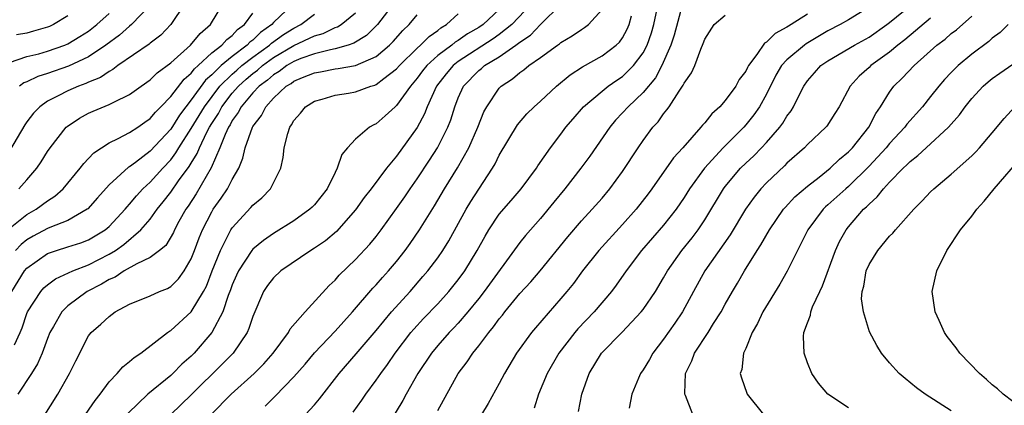
# Model space of a CAD drawing. Units: inches. Extents: x 2526000 to 2529000, y 1557000 to 1560000.
# Drawn here: x 2528442 to 2528538, y 1557614 to 1557651 of the extents above; entities that cross this region are included whole.
import ezdxf

# ---------------------------------------------------------------- set-up
doc = ezdxf.new("R2010")
doc.units = ezdxf.units.IN
doc.header["$MEASUREMENT"] = 0
doc.layers.add('LD25261557_2ft', color=161, linetype='Continuous')

msp = doc.modelspace()

# ---------------------------------------------------------------- linework, layer by layer
at = {"layer": 'LD25261557_2ft'}
for points, elevation in [([(2528458.357, 1557653), (2528457.029, 1557651), (2528456.024, 1557649.976), (2528455, 1557649.204), (2528454.894, 1557649.106), (2528451.865, 1557647), (2528451.382, 1557646.618), (2528451, 1557646.427), (2528450.156, 1557645.843), (2528449, 1557645.381), (2528448.746, 1557645.254), (2528448.02, 1557645), (2528447, 1557644.551), (2528446.05, 1557644.05), (2528445, 1557643.538), (2528444.253, 1557643), (2528443.643, 1557642.357), (2528443, 1557641.531), (2528442.781, 1557641.219), (2528441.303, 1557638.697)], 6986), ([(2528468.901, 1557653), (2528467, 1557651.186), (2528466.842, 1557651), (2528465.757, 1557650.243), (2528465, 1557649.493), (2528464.712, 1557649.288), (2528464.457, 1557649), (2528463, 1557647.905), (2528461.905, 1557647), (2528461, 1557646.115), (2528460.402, 1557645.598), (2528459, 1557643.654), (2528458.476, 1557643), (2528457.842, 1557642.158), (2528457, 1557640.821), (2528455, 1557638.665), (2528453.574, 1557637.574), (2528453, 1557637.152), (2528452.9, 1557637.1), (2528451, 1557635.375), (2528449.87, 1557634.13), (2528448.936, 1557633.064), (2528448.856, 1557633), (2528447, 1557631.922), (2528445.237, 1557631.237), (2528445, 1557631.126), (2528443.62, 1557630.38), (2528443, 1557630.024), (2528442.424, 1557629.576), (2528441.898, 1557629)], 6992), ([(2528479, 1557653.434), (2528477.143, 1557651), (2528476.056, 1557649.944), (2528474.827, 1557649.173), (2528474.289, 1557649), (2528473, 1557648.628), (2528472.553, 1557648.553), (2528471, 1557648.149), (2528469.679, 1557647.679), (2528469, 1557647.405), (2528468.299, 1557647), (2528467.56, 1557646.44), (2528467, 1557646.115), (2528466.412, 1557645.588), (2528465.606, 1557645), (2528465, 1557644.347), (2528463.865, 1557643), (2528463.579, 1557642.421), (2528463, 1557641.644), (2528462.778, 1557641.222), (2528462.631, 1557641), (2528462.302, 1557640.302), (2528461.796, 1557639), (2528460.955, 1557637.045), (2528459.474, 1557634.526), (2528458.686, 1557633.314), (2528458.46, 1557633), (2528457.802, 1557631.802), (2528457.384, 1557631), (2528457.271, 1557630.729), (2528456.515, 1557629.485), (2528455.913, 1557629), (2528455, 1557628.308), (2528453.704, 1557627.704), (2528452.483, 1557627), (2528451.597, 1557626.403), (2528451, 1557626.153), (2528450.277, 1557625.723), (2528448.868, 1557625), (2528447, 1557623.598), (2528446.385, 1557623), (2528445.595, 1557621.596), (2528445.237, 1557621), (2528445, 1557620.407), (2528444.488, 1557619), (2528444.04, 1557617.96), (2528443.439, 1557617), (2528442.128, 1557615)], 6998), ([(2528442.207, 1557635), (2528443, 1557635.886), (2528443.957, 1557637), (2528444.379, 1557637.621), (2528445, 1557638.634), (2528445.251, 1557639), (2528446.837, 1557641), (2528446.92, 1557641.08), (2528448.111, 1557641.889), (2528449, 1557642.364), (2528449.436, 1557642.564), (2528451, 1557643.205), (2528451.455, 1557643.455), (2528453, 1557644.189), (2528454.112, 1557645), (2528455, 1557645.624), (2528455.692, 1557646.308), (2528457, 1557647.272), (2528458.925, 1557649), (2528459.859, 1557650.141), (2528460.866, 1557651), (2528462.081, 1557653)], 6988), ([(2528455, 1557652.874), (2528453.176, 1557651), (2528453, 1557650.859), (2528452.021, 1557649.979), (2528450.678, 1557649), (2528449, 1557647.866), (2528447.057, 1557646.943), (2528445, 1557646.221), (2528444.06, 1557645.94), (2528443, 1557645.435), (2528442.691, 1557645.309), (2528442.276, 1557645)], 6984), ([(2528492.091, 1557653), (2528490.227, 1557651), (2528489, 1557650.025), (2528488.397, 1557649.603), (2528485, 1557647.39), (2528484.495, 1557647), (2528483.816, 1557646.185), (2528482.886, 1557645), (2528481.974, 1557643), (2528481.709, 1557642.291), (2528481, 1557640.974), (2528479, 1557638.187), (2528478.02, 1557637), (2528476.512, 1557635), (2528475.845, 1557634.155), (2528475, 1557632.956), (2528473.145, 1557630.855), (2528472.058, 1557629.942), (2528471, 1557629.217), (2528470.651, 1557629), (2528467.724, 1557627), (2528467, 1557626.316), (2528466.428, 1557625.572), (2528466.037, 1557625), (2528465, 1557622.565), (2528464.62, 1557621.38), (2528464.443, 1557621), (2528463.085, 1557619), (2528462.06, 1557617.94), (2528459, 1557614.934), (2528457.004, 1557613)], 7006), ([(2528460.95, 1557613), (2528462.879, 1557615), (2528465.119, 1557617), (2528466.057, 1557617.943), (2528466.969, 1557619), (2528468.47, 1557621), (2528468.649, 1557621.351), (2528470.091, 1557623), (2528472.416, 1557625.584), (2528473, 1557626.114), (2528473.404, 1557626.596), (2528475, 1557628.101), (2528476.395, 1557629.605), (2528477, 1557630.352), (2528477.495, 1557631), (2528479, 1557633.079), (2528479.79, 1557634.21), (2528480.319, 1557635), (2528481, 1557635.964), (2528482.208, 1557637.792), (2528482.975, 1557639), (2528483.98, 1557641), (2528484.271, 1557641.729), (2528484.662, 1557643), (2528485, 1557643.852), (2528485.523, 1557645), (2528487, 1557646.526), (2528487.268, 1557646.732), (2528487.558, 1557647), (2528489, 1557647.866), (2528490.618, 1557649), (2528491, 1557649.29), (2528492.034, 1557649.966), (2528493, 1557651.021), (2528495, 1557652.953)], 7008), ([(2528474.762, 1557613.238), (2528475.597, 1557614.403), (2528475.988, 1557615), (2528477, 1557616.35), (2528477.446, 1557617), (2528478.118, 1557617.882), (2528478.873, 1557619), (2528480.388, 1557621), (2528480.667, 1557621.333), (2528481.631, 1557622.369), (2528483, 1557623.802), (2528484.082, 1557625), (2528485, 1557626.128), (2528485.643, 1557627), (2528486.849, 1557629), (2528487.607, 1557630.394), (2528487.97, 1557631), (2528489, 1557632.52), (2528490.138, 1557633.862), (2528491.133, 1557635), (2528492.609, 1557637), (2528492.757, 1557637.243), (2528493.969, 1557639), (2528495, 1557640.334), (2528495.491, 1557641), (2528496.176, 1557641.823), (2528497.2, 1557643), (2528499, 1557644.521), (2528499.606, 1557645), (2528500.426, 1557645.574), (2528501, 1557645.95), (2528502.057, 1557647), (2528503, 1557648.262), (2528503.383, 1557649), (2528503.811, 1557650.189), (2528504.048, 1557651), (2528504.464, 1557653)], 7014), ([(2528506.881, 1557653.119), (2528506.032, 1557649.968), (2528505.709, 1557649), (2528504.833, 1557647), (2528504.201, 1557645.799), (2528503, 1557644.379), (2528501.539, 1557643), (2528501, 1557642.39), (2528500.322, 1557641.678), (2528499.746, 1557641), (2528497.811, 1557638.189), (2528496.925, 1557637), (2528495.364, 1557635), (2528494.308, 1557633.692), (2528493, 1557632.109), (2528491.546, 1557630.454), (2528491, 1557629.756), (2528487.537, 1557625), (2528487, 1557624.315), (2528485.93, 1557623), (2528485, 1557621.925), (2528484.558, 1557621.442), (2528484.126, 1557621), (2528483, 1557619.724), (2528482.395, 1557619), (2528481.078, 1557617), (2528479.944, 1557615), (2528479.618, 1557614.382), (2528477.567, 1557611)], 7016), ([(2528525, 1557652.691), (2528523, 1557651.47), (2528522.184, 1557651), (2528521, 1557650.382), (2528518.872, 1557649.128), (2528518.7, 1557649), (2528517, 1557647.575), (2528516.48, 1557647), (2528515.939, 1557646.061), (2528515, 1557644.225), (2528514.324, 1557643), (2528513.786, 1557642.214), (2528513, 1557641.217), (2528512.808, 1557641), (2528510.81, 1557639), (2528508.984, 1557637.016), (2528507.532, 1557635), (2528507, 1557634.142), (2528506.211, 1557633), (2528505, 1557631.465), (2528502.852, 1557629), (2528501.335, 1557627), (2528500.381, 1557625.619), (2528499.917, 1557625), (2528498.228, 1557623), (2528496.644, 1557621.356), (2528496.347, 1557621), (2528494.782, 1557619), (2528493.648, 1557617), (2528492.83, 1557615), (2528492.384, 1557613.616)], 7022), ([(2528496.703, 1557613.297), (2528497.032, 1557615), (2528497.736, 1557617), (2528498.936, 1557619), (2528500.959, 1557621.041), (2528502.817, 1557623), (2528503, 1557623.234), (2528504.2, 1557625), (2528505, 1557626.316), (2528505.377, 1557627), (2528506.787, 1557629), (2528507.773, 1557630.226), (2528508.346, 1557631), (2528509, 1557631.982), (2528510.831, 1557635), (2528511, 1557635.223), (2528512.5, 1557637), (2528513, 1557637.496), (2528513.781, 1557638.219), (2528514.538, 1557639), (2528515, 1557639.502), (2528516.311, 1557641), (2528516.604, 1557641.396), (2528517, 1557642.079), (2528517.404, 1557642.596), (2528517.653, 1557643), (2528518.263, 1557644.263), (2528518.647, 1557645), (2528519, 1557645.515), (2528519.688, 1557646.312), (2528520.293, 1557647), (2528521, 1557647.479), (2528523.578, 1557649), (2528525, 1557649.771), (2528526.747, 1557651), (2528527, 1557651.19), (2528529.205, 1557653)], 7024), ([(2528441.053, 1557630.947), (2528443, 1557632.492), (2528443.91, 1557633), (2528445, 1557633.821), (2528445.721, 1557634.279), (2528446.537, 1557635), (2528448.198, 1557637), (2528448.534, 1557637.466), (2528449, 1557637.942), (2528449.5, 1557638.5), (2528451, 1557639.49), (2528451.901, 1557639.901), (2528453, 1557640.484), (2528453.787, 1557641), (2528454.494, 1557641.506), (2528455, 1557641.835), (2528455.518, 1557642.482), (2528456.049, 1557643), (2528457, 1557643.979), (2528458.307, 1557645.693), (2528459, 1557646.269), (2528459.307, 1557646.693), (2528459.663, 1557647), (2528461, 1557648.233), (2528461.982, 1557649), (2528462.451, 1557649.549), (2528463, 1557649.947), (2528463.495, 1557650.505), (2528464.188, 1557651), (2528465, 1557652.127)], 6990), ([(2528441.303, 1557647.302), (2528443, 1557647.884), (2528444.164, 1557648.164), (2528445, 1557648.393), (2528446.702, 1557649), (2528447, 1557649.128), (2528448.166, 1557649.834), (2528449, 1557650.372), (2528449.812, 1557651), (2528451, 1557652.092)], 6982), ([(2528441.538, 1557625), (2528442.773, 1557627), (2528443, 1557627.276), (2528445, 1557628.701), (2528445.883, 1557629), (2528447, 1557629.333), (2528448.264, 1557629.736), (2528449, 1557630.013), (2528450.631, 1557631), (2528451, 1557631.319), (2528452.558, 1557633), (2528452.751, 1557633.249), (2528453, 1557633.506), (2528453.671, 1557634.329), (2528454.296, 1557635), (2528455, 1557635.65), (2528456.224, 1557637), (2528457, 1557637.823), (2528457.512, 1557638.488), (2528457.805, 1557639), (2528459, 1557640.885), (2528460.28, 1557643), (2528461.795, 1557645), (2528463, 1557646.182), (2528463.43, 1557646.57), (2528463.933, 1557647), (2528465, 1557647.832), (2528466.609, 1557649), (2528466.805, 1557649.195), (2528467.978, 1557650.022), (2528469, 1557650.661), (2528469.675, 1557651), (2528471, 1557652.027)], 6994), ([(2528441.792, 1557619.792), (2528442.343, 1557621), (2528442.536, 1557621.464), (2528443, 1557622.848), (2528443.063, 1557623), (2528444.362, 1557625), (2528444.66, 1557625.339), (2528445, 1557625.641), (2528445.777, 1557626.223), (2528447.46, 1557627), (2528449, 1557627.595), (2528451, 1557628.617), (2528451.619, 1557629), (2528452.429, 1557629.571), (2528454.107, 1557631), (2528455, 1557632.042), (2528455.693, 1557633), (2528456.273, 1557633.727), (2528457, 1557634.677), (2528457.76, 1557635.761), (2528458.815, 1557637.185), (2528459, 1557637.508), (2528459.575, 1557638.425), (2528459.795, 1557639), (2528460.524, 1557640.524), (2528460.776, 1557641), (2528461, 1557641.368), (2528461.651, 1557642.349), (2528461.993, 1557643), (2528463, 1557644.303), (2528463.597, 1557645), (2528464.334, 1557645.666), (2528465, 1557646.235), (2528465.443, 1557646.557), (2528465.936, 1557647), (2528467, 1557647.779), (2528469, 1557648.968), (2528471, 1557649.898), (2528471.861, 1557650.138), (2528473, 1557650.7), (2528473.227, 1557650.773), (2528473.588, 1557651), (2528475, 1557652.149)], 6996), ([(2528447, 1557651.862), (2528445.593, 1557651), (2528445.19, 1557650.81), (2528445, 1557650.732), (2528443.656, 1557650.343), (2528443, 1557650.173), (2528441.993, 1557650.007)], 6980), ([(2528443.303, 1557610.697), (2528446.009, 1557615), (2528447.157, 1557617), (2528447.747, 1557618.253), (2528449, 1557620.678), (2528449.254, 1557621), (2528450.2, 1557621.8), (2528451, 1557622.575), (2528451.6, 1557623), (2528453, 1557623.763), (2528455, 1557624.578), (2528455.924, 1557625), (2528456.697, 1557625.303), (2528457, 1557625.482), (2528457.765, 1557626.235), (2528458.306, 1557627), (2528459, 1557628.165), (2528459.333, 1557629), (2528459.784, 1557630.216), (2528460.113, 1557631), (2528461, 1557632.768), (2528461.138, 1557633), (2528461.917, 1557634.083), (2528462.524, 1557635), (2528463, 1557635.921), (2528463.62, 1557637), (2528464.029, 1557637.971), (2528464.258, 1557639), (2528464.959, 1557641), (2528465, 1557641.072), (2528465.843, 1557642.157), (2528466.255, 1557643), (2528467, 1557643.815), (2528468.25, 1557645), (2528468.725, 1557645.275), (2528469, 1557645.484), (2528469.85, 1557645.85), (2528471, 1557646.303), (2528471.602, 1557646.398), (2528473, 1557646.677), (2528473.294, 1557646.706), (2528475, 1557647.004), (2528477, 1557647.898), (2528478.301, 1557649), (2528478.652, 1557649.348), (2528479.594, 1557650.406), (2528480.222, 1557651), (2528481, 1557651.962)], 7000), ([(2528447.195, 1557610.806), (2528449.633, 1557614.367), (2528450.135, 1557615), (2528451, 1557616.18), (2528451.781, 1557617), (2528452.336, 1557617.664), (2528453, 1557618.172), (2528453.435, 1557618.565), (2528454.091, 1557619), (2528456.693, 1557621), (2528456.868, 1557621.132), (2528457, 1557621.2), (2528459, 1557623.018), (2528460.197, 1557625), (2528460.473, 1557625.527), (2528461.049, 1557627), (2528461.857, 1557629), (2528462.871, 1557631), (2528463, 1557631.208), (2528464.814, 1557633.186), (2528465, 1557633.42), (2528465.867, 1557634.133), (2528466.716, 1557635), (2528467, 1557635.59), (2528467.721, 1557637), (2528467.965, 1557638.035), (2528468.042, 1557639), (2528468.398, 1557640.398), (2528468.609, 1557641), (2528468.778, 1557641.222), (2528469, 1557641.639), (2528469.628, 1557642.372), (2528470.131, 1557643), (2528471, 1557643.541), (2528471.735, 1557643.735), (2528473, 1557644.119), (2528474.319, 1557644.32), (2528475, 1557644.451), (2528476.494, 1557645), (2528476.892, 1557645.108), (2528477, 1557645.158), (2528477.741, 1557645.741), (2528479, 1557646.69), (2528479.265, 1557647), (2528481, 1557648.701), (2528481.335, 1557649), (2528482.158, 1557649.842), (2528483, 1557650.427), (2528483.312, 1557650.689), (2528483.865, 1557651), (2528485, 1557652.044)], 7002), ([(2528489, 1557652.464), (2528487.442, 1557651), (2528487, 1557650.7), (2528485.91, 1557650.09), (2528485, 1557649.447), (2528484.714, 1557649.286), (2528484.374, 1557649), (2528483, 1557647.979), (2528481.925, 1557647), (2528481.521, 1557646.479), (2528481, 1557645.768), (2528480.345, 1557645), (2528479, 1557643.102), (2528478.869, 1557643), (2528477.897, 1557642.103), (2528477, 1557641.339), (2528476.765, 1557641.235), (2528476.36, 1557641), (2528475, 1557639.828), (2528474.228, 1557639), (2528473.67, 1557638.33), (2528473.223, 1557637), (2528473, 1557636.588), (2528472.222, 1557635), (2528471, 1557633.454), (2528470.778, 1557633.222), (2528470.558, 1557633), (2528469, 1557631.876), (2528467, 1557630.646), (2528466.023, 1557629.977), (2528465, 1557629.113), (2528464.909, 1557629), (2528463.604, 1557627), (2528463.408, 1557626.592), (2528463, 1557625.649), (2528462.831, 1557625.169), (2528462.603, 1557624.603), (2528462.078, 1557623), (2528461.007, 1557621), (2528459.286, 1557619), (2528459, 1557618.709), (2528458.088, 1557617.912), (2528457.195, 1557617), (2528457, 1557616.821), (2528454.768, 1557615), (2528452.85, 1557613.15)], 7004), ([(2528466.184, 1557613.816), (2528467.187, 1557614.813), (2528469, 1557616.679), (2528470.082, 1557617.918), (2528471, 1557619.007), (2528473, 1557621.127), (2528474.696, 1557623), (2528476.686, 1557625.314), (2528477, 1557625.634), (2528477.636, 1557626.364), (2528478.216, 1557627), (2528479, 1557627.931), (2528479.845, 1557629), (2528480.328, 1557629.672), (2528481.242, 1557631), (2528482.675, 1557633.325), (2528483.674, 1557635), (2528484.943, 1557637.057), (2528486.039, 1557639), (2528486.911, 1557641), (2528487.504, 1557642.496), (2528487.776, 1557643), (2528489, 1557644.807), (2528489.187, 1557645), (2528490.287, 1557645.713), (2528491, 1557646.324), (2528491.399, 1557646.601), (2528491.871, 1557647), (2528493, 1557647.79), (2528494.655, 1557649), (2528494.865, 1557649.135), (2528495, 1557649.261), (2528496.1, 1557649.9), (2528497, 1557650.535), (2528497.291, 1557650.709), (2528497.669, 1557651), (2528499, 1557652.472)], 7010), ([(2528470.133, 1557613), (2528471, 1557613.963), (2528471.476, 1557614.524), (2528473.416, 1557617), (2528475.075, 1557618.925), (2528477, 1557621.205), (2528478.485, 1557623), (2528480.304, 1557625), (2528481.558, 1557626.442), (2528482.031, 1557627), (2528483, 1557628.272), (2528483.511, 1557629), (2528484.081, 1557629.919), (2528485.774, 1557633), (2528486.232, 1557633.768), (2528487, 1557634.978), (2528488.331, 1557637), (2528488.583, 1557637.417), (2528489, 1557638.27), (2528490.768, 1557641.232), (2528491.691, 1557642.31), (2528492.378, 1557643), (2528493, 1557643.549), (2528494.559, 1557645), (2528495.895, 1557646.105), (2528497.108, 1557646.891), (2528499, 1557647.944), (2528500.382, 1557649), (2528500.699, 1557649.301), (2528501, 1557649.702), (2528501.463, 1557650.537), (2528501.655, 1557651), (2528501.864, 1557651.864)], 7012), ([(2528483, 1557613.4), (2528484.99, 1557617), (2528485.861, 1557618.139), (2528486.413, 1557619), (2528487, 1557619.712), (2528487.971, 1557621), (2528488.448, 1557621.552), (2528489, 1557622.339), (2528489.299, 1557622.701), (2528489.522, 1557623), (2528491, 1557624.785), (2528492.064, 1557625.936), (2528492.961, 1557627), (2528495.67, 1557630.33), (2528497, 1557631.866), (2528498.048, 1557633), (2528499, 1557634.095), (2528499.756, 1557635), (2528501, 1557636.688), (2528502.507, 1557639), (2528503, 1557639.71), (2528503.961, 1557641), (2528504.462, 1557641.538), (2528505, 1557642.312), (2528505.315, 1557642.685), (2528505.534, 1557643), (2528506.504, 1557644.504), (2528506.917, 1557645.083), (2528507, 1557645.296), (2528507.699, 1557646.301), (2528508.028, 1557647), (2528508.619, 1557648.619), (2528508.855, 1557649.145), (2528509, 1557649.587), (2528509.922, 1557651), (2528511, 1557651.907)], 7018), ([(2528519, 1557652.009), (2528517.426, 1557651), (2528517.155, 1557650.845), (2528517, 1557650.731), (2528515.856, 1557650.144), (2528515, 1557649.275), (2528514.814, 1557649.187), (2528514.078, 1557648.078), (2528513.27, 1557647), (2528513.17, 1557646.83), (2528513, 1557646.471), (2528512.362, 1557645.638), (2528512.026, 1557645), (2528511, 1557643.608), (2528510.461, 1557643), (2528509.688, 1557642.312), (2528509, 1557641.441), (2528508.786, 1557641.214), (2528508.625, 1557641), (2528506.858, 1557639), (2528505.971, 1557638.029), (2528503.838, 1557635), (2528503.483, 1557634.517), (2528502.31, 1557633), (2528501, 1557631.522), (2528498.694, 1557629), (2528497.085, 1557627), (2528496.21, 1557625.79), (2528495.575, 1557625), (2528495, 1557624.303), (2528492.531, 1557621.47), (2528492.139, 1557621), (2528490.674, 1557619), (2528489.493, 1557617), (2528489, 1557616.037), (2528487.926, 1557614.074), (2528487.275, 1557613)], 7020), ([(2528507.843, 1557613), (2528507.13, 1557614.869), (2528507.069, 1557615), (2528507.062, 1557615.062), (2528507.143, 1557617), (2528507.751, 1557618.249), (2528508.016, 1557619), (2528509.339, 1557621), (2528509.871, 1557621.871), (2528510.587, 1557623), (2528511, 1557623.762), (2528511.707, 1557625), (2528512.2, 1557625.8), (2528512.878, 1557627), (2528514.098, 1557629), (2528514.457, 1557629.543), (2528515.301, 1557631), (2528516.674, 1557633), (2528516.819, 1557633.181), (2528517.775, 1557634.224), (2528519, 1557635.272), (2528520.142, 1557636.141), (2528521.22, 1557637), (2528522.113, 1557637.887), (2528523, 1557638.604), (2528523.377, 1557639), (2528524.978, 1557641), (2528525.654, 1557642.346), (2528526.106, 1557643), (2528527, 1557644.43), (2528527.418, 1557645), (2528528.237, 1557645.763), (2528529.38, 1557647), (2528531.613, 1557649), (2528532.407, 1557649.593), (2528533, 1557650.121), (2528533.506, 1557650.494), (2528535, 1557651.824)], 7028), ([(2528531, 1557651.622), (2528528.48, 1557649.52), (2528527.812, 1557649), (2528527, 1557648.31), (2528525.182, 1557647), (2528525, 1557646.82), (2528524.029, 1557645.971), (2528523.15, 1557645), (2528522.085, 1557643), (2528521.675, 1557642.324), (2528520.884, 1557641.116), (2528520.788, 1557641), (2528519, 1557639.306), (2528518.71, 1557639), (2528517, 1557637.491), (2528516.763, 1557637.238), (2528515, 1557635.578), (2528514.452, 1557635), (2528513.804, 1557634.196), (2528512.98, 1557633.02), (2528511.482, 1557630.517), (2528509.008, 1557627), (2528507.897, 1557625), (2528506.823, 1557623), (2528506.093, 1557621.907), (2528505, 1557620.358), (2528503.952, 1557619), (2528503.62, 1557618.38), (2528503, 1557617.368), (2528502.742, 1557617), (2528502.538, 1557616.538), (2528501.91, 1557615), (2528501.642, 1557613.642)], 7026), ([(2528538.549, 1557651), (2528537.76, 1557650.239), (2528537, 1557649.668), (2528536.654, 1557649.346), (2528535, 1557648.115), (2528533.663, 1557647), (2528533, 1557646.335), (2528532.352, 1557645.648), (2528531.791, 1557645), (2528531, 1557643.984), (2528530.2, 1557643), (2528528.693, 1557641.307), (2528528.486, 1557641), (2528527, 1557639.429), (2528526.652, 1557639), (2528525, 1557637.208), (2528523, 1557635.231), (2528522.726, 1557635), (2528521, 1557633.425), (2528520.767, 1557633.234), (2528520.532, 1557633), (2528519.052, 1557631), (2528518.035, 1557629), (2528517.028, 1557626.972), (2528516.304, 1557625.696), (2528514.664, 1557623), (2528514.13, 1557621.87), (2528513.619, 1557621), (2528513, 1557619.443), (2528512.791, 1557619), (2528512.61, 1557617.39), (2528512.466, 1557617), (2528512.576, 1557616.576), (2528513.101, 1557615.1), (2528513.149, 1557615), (2528514.728, 1557613)], 7030), ([(2528523, 1557613.658), (2528521, 1557614.979), (2528520.079, 1557616.078), (2528519.427, 1557617), (2528519, 1557618.042), (2528518.678, 1557619), (2528518.621, 1557620.621), (2528518.661, 1557621), (2528519, 1557621.935), (2528519.301, 1557622.699), (2528519.331, 1557623), (2528519.508, 1557623.508), (2528520.197, 1557625), (2528520.463, 1557625.536), (2528521.747, 1557629), (2528522.138, 1557629.862), (2528522.759, 1557631), (2528523, 1557631.305), (2528524.473, 1557633), (2528524.758, 1557633.242), (2528525, 1557633.513), (2528525.797, 1557634.203), (2528526.407, 1557635), (2528527, 1557635.644), (2528528.314, 1557637), (2528528.676, 1557637.324), (2528529, 1557637.668), (2528529.76, 1557638.24), (2528530.565, 1557639), (2528532.75, 1557641), (2528533.804, 1557642.196), (2528534.372, 1557643), (2528535, 1557643.789), (2528536.113, 1557645), (2528536.588, 1557645.412), (2528537, 1557645.741), (2528537.726, 1557646.274), (2528541, 1557648.538)], 7032), ([(2528533, 1557613.359), (2528530.461, 1557615), (2528529.617, 1557615.617), (2528528.511, 1557616.511), (2528527.948, 1557617), (2528527, 1557618.04), (2528526.207, 1557619), (2528525.743, 1557619.743), (2528525.058, 1557621.057), (2528524.455, 1557623), (2528524.281, 1557624.281), (2528524.334, 1557625), (2528524.488, 1557625.512), (2528524.719, 1557627), (2528525, 1557627.637), (2528525.846, 1557629), (2528527, 1557630.383), (2528527.321, 1557630.679), (2528527.562, 1557631), (2528529.347, 1557633), (2528530.186, 1557633.814), (2528531, 1557634.699), (2528531.315, 1557635), (2528533, 1557636.41), (2528535, 1557638.197), (2528535.4, 1557638.599), (2528535.768, 1557639), (2528537, 1557640.437), (2528538.144, 1557641.856), (2528539.183, 1557643)], 7034), ([(2528539, 1557614.265), (2528538.073, 1557615), (2528537.512, 1557615.512), (2528537, 1557615.902), (2528536.428, 1557616.428), (2528535.76, 1557617), (2528533.852, 1557619), (2528533.491, 1557619.491), (2528532.619, 1557620.619), (2528532.356, 1557621), (2528531.827, 1557622.173), (2528531.43, 1557623), (2528531.16, 1557625), (2528531.587, 1557627), (2528532.574, 1557629), (2528533.902, 1557631), (2528535, 1557632.342), (2528535.481, 1557633), (2528536.208, 1557633.792), (2528537.182, 1557635), (2528539.883, 1557638.117)], 7036)]:
    msp.add_lwpolyline(points, dxfattribs=dict(at, elevation=elevation))

doc.saveas('drawing.dxf')
